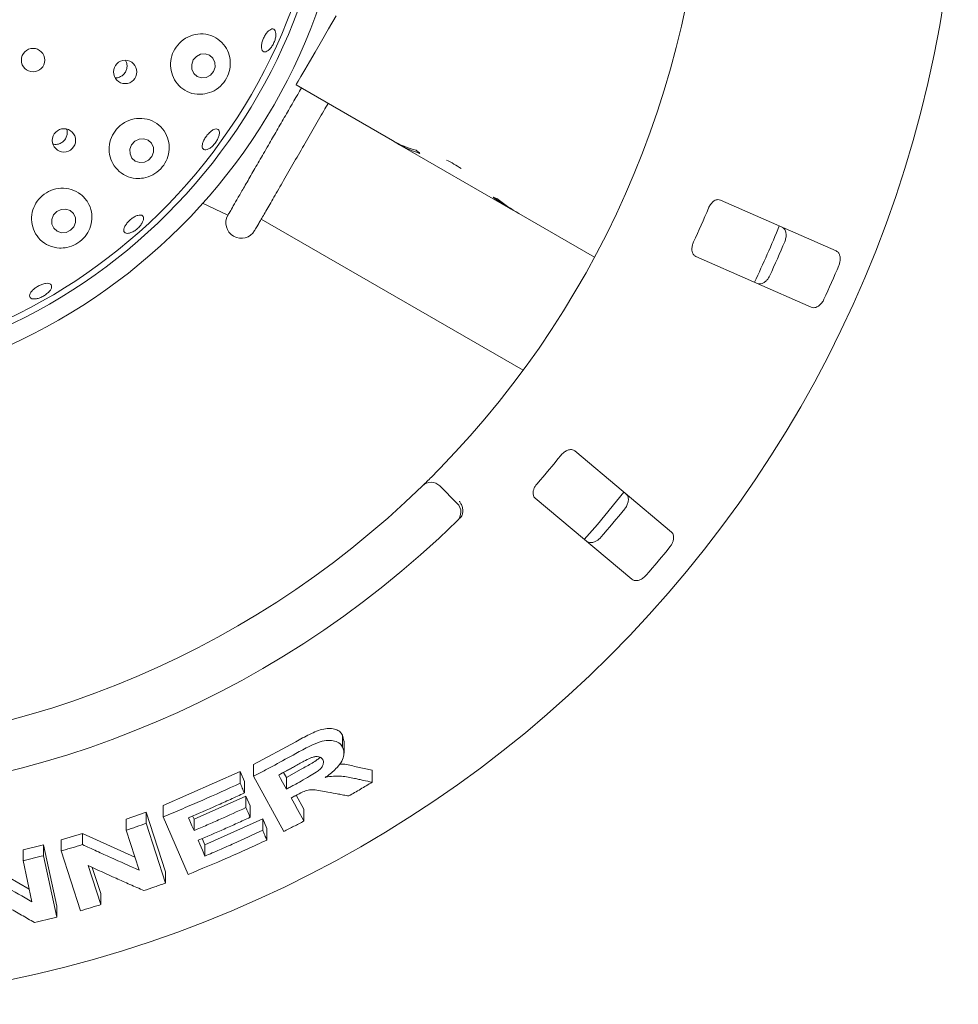
# Model space of a CAD drawing. Units: millimetres. Extents: x 5 to 415, y 5 to 292.
# Drawn here: x 104 to 114, y 112 to 122 of the extents above; entities that cross this region are included whole.
import ezdxf

# ---------------------------------------------------------------- set-up
doc = ezdxf.new("R2010")
doc.units = ezdxf.units.MM

msp = doc.modelspace()

# ---------------------------------------------------------------- linework, layer by layer
at = {"color": 7, "linetype": 'Continuous', "lineweight": 15}
for p, q in [((107.83486, 120.44216), (106.85577, 121.00745)), ((107.83486, 120.44216), (107.90552, 120.40137)), ((107.90552, 120.40137), (107.90733, 120.40449)), ((109.03129, 119.75141), (107.90552, 120.40137)), ((112.3317, 119.32487), (111.16078, 119.84009)), ((105.90775, 119.80975), (106.16504, 119.68607)), ((109.03129, 119.75141), (109.03256, 119.7536)), ((109.03129, 119.75141), (109.1155, 119.70279)), ((106.50288, 119.64623), (109.1585, 118.11301)), ((109.88269, 119.25985), (109.1155, 119.70279)), ((110.90906, 119.26802), (112.07999, 118.7528)), ((110.66222, 116.47285), (109.68225, 117.29514)), ((108.31386, 116.94044), (108.49065, 116.76365)), ((109.28051, 116.81637), (110.26048, 115.99407)), ((106.42425, 114.11413), (106.85224, 114.34587)), ((107.32651, 114.41426), (107.34118, 114.352)), ((107.32651, 114.29261), (107.32651, 114.41426)), ((107.34255, 114.22926), (107.34255, 114.35209)), ((105.50976, 113.70043), (106.28888, 114.04322)), ((106.28888, 114.04322), (106.33126, 113.94411)), ((106.28888, 113.92613), (106.28888, 114.04322)), ((106.42425, 113.99646), (106.42425, 114.11413)), ((106.75771, 113.98479), (106.908, 114.06709)), ((107.44816, 114.09551), (107.62723, 114.05737)), ((107.62723, 113.93541), (107.62723, 114.05737)), ((106.33126, 113.82704), (106.33126, 113.94411)), ((106.73153, 113.43504), (106.42425, 113.99646)), ((106.7299, 114.03564), (106.75771, 113.98479)), ((106.75771, 113.98479), (106.75771, 113.8662)), ((105.82135, 113.56036), (106.34762, 113.79557)), ((106.34762, 113.79557), (106.38998, 113.69689)), ((106.34762, 113.67868), (106.34762, 113.79557)), ((106.85712, 113.80343), (106.9351, 113.66094)), ((105.50976, 113.58617), (105.50976, 113.70043)), ((106.38998, 113.58002), (106.38998, 113.69689)), ((106.9351, 113.54234), (106.9351, 113.66094)), ((105.13415, 113.56141), (105.33699, 113.633)), ((105.13415, 113.44826), (105.13415, 113.56141)), ((105.33699, 113.633), (105.53174, 113.02631)), ((105.33699, 113.51927), (105.33699, 113.633)), ((105.76104, 113.00041), (105.50976, 113.58617)), ((105.80716, 113.59332), (105.82135, 113.56036)), ((105.82135, 113.44539), (105.82135, 113.56036)), ((105.93202, 113.30224), (106.51712, 113.56483)), ((106.51712, 113.56483), (106.5595, 113.46614)), ((106.51712, 113.44777), (106.51712, 113.56483)), ((105.26406, 113.04333), (105.13415, 113.44826)), ((105.33699, 113.51927), (105.53174, 112.91267)), ((106.5595, 113.34909), (106.5595, 113.46614)), ((104.47424, 113.34993), (104.68919, 113.41525)), ((104.47424, 113.23842), (104.47424, 113.34993)), ((104.68919, 113.41525), (105.22165, 113.17554)), ((104.68919, 113.30324), (104.68919, 113.41525)), ((105.90524, 113.36475), (105.93202, 113.30224)), ((104.08688, 113.251), (104.29584, 113.30182)), ((104.08688, 113.14026), (104.08688, 113.251)), ((104.29584, 113.30182), (104.43034, 112.67803)), ((104.29584, 113.19068), (104.29584, 113.30182)), ((104.66887, 112.63199), (104.47424, 113.23842)), ((105.93202, 113.18727), (105.93202, 113.30224)), ((103.62941, 113.15009), (104.14944, 112.85033)), ((104.17672, 112.72388), (104.08688, 113.14026)), ((104.29584, 113.19068), (104.43034, 112.56694)), ((104.74782, 113.08958), (104.87468, 112.69421)), ((104.78986, 113.07054), (104.87468, 112.8062)), ((105.53174, 112.91267), (105.53174, 113.02631)), ((104.87468, 112.69421), (104.87468, 112.8062)), ((104.43034, 112.56694), (104.43034, 112.67803))]:
    msp.add_line(p, q, dxfattribs=at)
at = {"color": 7, "linetype": 'Continuous', "lineweight": 15, "flags": 128}
for points in [[(106.85577, 121.00745), (106.86138, 121.01717), (106.87813, 121.04618), (106.90572, 121.09397), (106.94369, 121.15973), (106.99138, 121.24233), (107.04798, 121.34037), (107.11252, 121.45215), (107.18389, 121.57578), (107.26088, 121.70913)], [(106.01817, 121.14213), (106.03429, 121.18805), (106.03238, 121.23598), (106.01272, 121.27862), (105.97831, 121.30948), (105.93439, 121.32385), (105.88763, 121.31956), (105.84516, 121.29725), (105.81346, 121.26032), (105.79733, 121.21439), (105.79924, 121.16646), (105.8189, 121.12383), (105.85331, 121.09297), (105.89724, 121.0786), (105.94399, 121.08289), (105.98646, 121.1052), (106.01817, 121.14213)], [(105.39305, 120.28127), (105.41, 120.3266), (105.40875, 120.37404), (105.38949, 120.41637), (105.35516, 120.44716), (105.31097, 120.46171), (105.26367, 120.4578), (105.22044, 120.43604), (105.18787, 120.39973), (105.17092, 120.35441), (105.17217, 120.30697), (105.19143, 120.26463), (105.22577, 120.23385), (105.26995, 120.2193), (105.31726, 120.22321), (105.36049, 120.24497), (105.39305, 120.28127)], [(104.60309, 119.56899), (104.62058, 119.61364), (104.61969, 119.66057), (104.60055, 119.70263), (104.56608, 119.73343), (104.52151, 119.74826), (104.47365, 119.74488), (104.42977, 119.7238), (104.39656, 119.68823), (104.37907, 119.64358), (104.37996, 119.59665), (104.3991, 119.55459), (104.43357, 119.52379), (104.47813, 119.50896), (104.52599, 119.51234), (104.56987, 119.53342), (104.60309, 119.56899)], [(109.77864, 116.39836), (109.91155, 116.55076), (110.18046, 116.87725)], [(106.67982, 114.00862), (106.69929, 113.97301), (106.71876, 113.93741), (106.75771, 113.8662)], [(106.80689, 113.77661), (106.83893, 113.71804), (106.87099, 113.65947), (106.9351, 113.54234)], [(105.76545, 113.57524), (105.77943, 113.54278), (105.80039, 113.49408), (105.82135, 113.44539)], [(105.86368, 113.34678), (105.88077, 113.3069), (105.90639, 113.24708), (105.93202, 113.18727)]]:
    msp.add_lwpolyline(points, dxfattribs=at)
at = {"color": 7, "linetype": 'Continuous', "lineweight": 15}
for centre, radius in [((101.50853, 123.74577), 12.0625), ((101.50853, 123.74577), 5.90625), ((101.50853, 123.74577), 5.71875), ((104.18876, 121.25889), 0.11875), ((105.12268, 121.13915), 0.11829), ((104.50197, 120.44496), 0.11834)]:
    msp.add_circle(centre, radius, dxfattribs=at)
for centre, radius, start, end in [((101.50853, 123.74577), 5.65625, 149.558618, 138.904118), ((101.50853, 123.74577), 9.5, 315.744122, 359.255878), ((107.86542, 119.18067), 1.18272, 55.784019, 64.2159), ((101.50853, 123.74577), 10.33, 335.209966, 337.290034), ((106.30038, 119.60799), 0.15625, 150, 330), ((101.50853, 123.74577), 11.0625, 334.630219, 337.870206), ((101.50853, 123.74577), 11.17467, 335.288588, 337.211412), ((101.50853, 123.74577), 11.77375, 335.337511, 337.162489), ((101.50853, 123.74577), 10.33, 318.959966, 321.040034), ((101.50853, 123.74577), 9.5, 225.744122, 314.255878), ((108.22547, 116.85205), 0.125, 45, 134.255878), ((108.40227, 116.67526), 0.125, 314.274718, 45), ((101.50853, 123.74577), 11.17467, 319.038588, 320.961412), ((101.50853, 123.74577), 10, 225.725282, 314.274718), ((101.50853, 123.74577), 11.77375, 319.087511, 320.912489)]:
    msp.add_arc(centre, radius, start, end, dxfattribs=at)
for centre, major_axis, start_param, end_param in [((108.49112, 121.57882), (0.65625, 1.13666), 3.1415927, 3.3768708), ((108.56177, 121.53803), (0.65625, 1.13666), 3.1415927, 3.3455075), ((109.02923, 121.26814), (1.35462, -0.78209), 4.4771108, 4.5084742), ((109.37427, 121.06893), (0.65625, 1.13666), 3.2777244, 3.314645), ((109.68754, 120.88807), (1.35462, -0.78209), 4.5762573, 4.712389), ((109.77175, 120.83945), (1.35462, -0.78209), 4.5393366, 4.712389)]:
    msp.add_ellipse(centre, major_axis=major_axis, ratio=0.8390996, start_param=start_param, end_param=end_param, dxfattribs=at)
for points, knots in [([(105.92923, 120.9156), (105.96183, 120.92442), (106.02709, 120.94207), (106.10916, 121.00848), (106.16552, 121.09423), (106.19172, 121.19018), (106.18783, 121.28799), (106.15308, 121.3813), (106.08731, 121.46061), (105.99492, 121.51399), (105.8873, 121.5314), (105.78039, 121.50985), (105.68867, 121.4542), (105.62172, 121.3734), (105.58476, 121.27729), (105.58009, 121.17572), (105.60774, 121.07845), (105.66571, 120.99483), (105.74956, 120.93491), (105.8421, 120.90759), (105.90346, 120.91323), (105.92923, 120.9156)], [0, 0, 0, 0, 0.0532604, 0.106633, 0.1571674, 0.2058164, 0.2552222, 0.3074226, 0.363039, 0.4209453, 0.478841, 0.5347896, 0.5882746, 0.6398952, 0.6905803, 0.7412237, 0.7926684, 0.8457312, 0.9010111, 0.95842, 1, 1, 1, 1]), ([(106.5848, 121.36703), (106.57642, 121.36003), (106.55965, 121.34602), (106.53646, 121.34043), (106.51818, 121.34735), (106.50681, 121.36694), (106.50357, 121.39681), (106.50875, 121.43369), (106.52165, 121.47342), (106.54072, 121.51151), (106.56382, 121.54369), (106.58846, 121.56635), (106.61202, 121.5769), (106.63193, 121.57406), (106.64595, 121.5581), (106.65243, 121.53085), (106.65055, 121.49547), (106.6404, 121.45594), (106.62308, 121.41696), (106.60334, 121.38649), (106.58995, 121.37244), (106.5848, 121.36703)], [0, 0, 0, 0, 0.053651, 0.1073009, 0.1609784, 0.2147263, 0.268525, 0.3223183, 0.3760218, 0.4296143, 0.4831541, 0.5367418, 0.5904239, 0.6441883, 0.6979653, 0.7517104, 0.8054168, 0.8590916, 0.9127457, 0.9663884, 1, 1, 1, 1]), ([(105.05638, 121.08328), (105.06861, 121.08837), (105.09307, 121.09856), (105.12119, 121.12808), (105.13899, 121.16435), (105.14332, 121.20397), (105.13825, 121.23627), (105.12794, 121.25146), (105.12496, 121.25586)], [0, 0, 0, 0, 0.18476442, 0.36955055, 0.55397397, 0.73870495, 0.92440332, 1, 1, 1, 1]), ([(105.02409, 121.0792), (105.02663, 121.07889), (105.03746, 121.07758), (105.04817, 121.08081), (105.05638, 121.08328)], [0, 0, 0, 0, 0.2341773, 1, 1, 1, 1]), ([(106.16504, 119.68608), (106.16902, 119.69297), (106.17548, 119.70415), (106.21769, 119.77727), (106.26684, 119.86238), (106.33068, 119.97296), (106.40609, 120.10358), (106.49215, 120.25264), (106.58122, 120.40692), (106.67116, 120.56271), (106.78048, 120.75204), (106.8597, 120.88926), (106.90989, 120.9762)], [0, 0, 0, 0, 0.1454461, 0.2361755, 0.3295376, 0.4204316, 0.5139671, 0.6048652, 0.6983956, 0.7780043, 0.8593458, 1, 1, 1, 1]), ([(106.4357, 119.52986), (106.43762, 119.5332), (106.44159, 119.54007), (106.47462, 119.59729), (106.52941, 119.69217), (106.60662, 119.8259), (106.68602, 119.96343), (106.75585, 120.08439), (106.82721, 120.20799), (106.91871, 120.36647), (107.02923, 120.55789), (107.11743, 120.71066), (107.16626, 120.79524), (107.18053, 120.81995)], [0, 0, 0, 0, 0.1000323, 0.2060579, 0.31649, 0.4292664, 0.542043, 0.5973224, 0.6526174, 0.7586421, 0.8586751, 0.9587082, 1, 1, 1, 1]), ([(105.30961, 120.06277), (105.34141, 120.07146), (105.40506, 120.08888), (105.48576, 120.15236), (105.54269, 120.23446), (105.57137, 120.32838), (105.56996, 120.42691), (105.53595, 120.52253), (105.46899, 120.60377), (105.375, 120.6576), (105.26703, 120.67476), (105.16092, 120.65383), (105.06973, 120.60001), (105.00213, 120.52136), (104.9635, 120.42683), (104.9568, 120.32578), (104.98284, 120.22792), (105.04037, 120.14293), (105.12523, 120.08183), (105.21998, 120.05398), (105.28313, 120.06017), (105.30961, 120.06277)], [0, 0, 0, 0, 0.0509937, 0.1020735, 0.1511756, 0.1999624, 0.2508402, 0.3050822, 0.3622825, 0.4204764, 0.4773783, 0.531851, 0.5841331, 0.6350907, 0.6856477, 0.73666, 0.7889612, 0.8432831, 0.8998947, 0.9580145, 1, 1, 1, 1]), ([(104.43614, 120.40529), (104.44891, 120.40893), (104.47445, 120.41619), (104.50584, 120.44215), (104.5279, 120.47605), (104.53642, 120.51466), (104.53642, 120.54351), (104.53017, 120.55636), (104.52961, 120.5575)], [0, 0, 0, 0, 0.1958035, 0.391631, 0.5872293, 0.7834058, 0.9806821, 1, 1, 1, 1]), ([(105.98345, 120.36628), (105.97369, 120.36067), (105.95418, 120.34943), (105.92946, 120.34706), (105.91183, 120.35599), (105.90338, 120.37612), (105.905, 120.405), (105.91645, 120.43951), (105.93631, 120.47577), (105.96225, 120.50971), (105.99134, 120.53752), (106.02041, 120.55607), (106.04633, 120.5632), (106.06626, 120.55801), (106.07795, 120.54102), (106.08003, 120.51418), (106.07219, 120.48062), (106.05521, 120.44413), (106.03098, 120.40909), (106.00569, 120.3825), (105.98963, 120.37079), (105.98345, 120.36628)], [0, 0, 0, 0, 0.0536509, 0.1072942, 0.1609661, 0.2147026, 0.268499, 0.3222969, 0.3760181, 0.4296237, 0.4831645, 0.5367402, 0.5904077, 0.6441646, 0.6979414, 0.7516938, 0.8054058, 0.8590846, 0.912742, 0.9663863, 1, 1, 1, 1]), ([(104.39065, 120.40764), (104.39741, 120.4058), (104.41228, 120.40176), (104.42773, 120.40405), (104.43614, 120.40529)], [0, 0, 0, 0, 0.4550576, 1, 1, 1, 1]), ([(104.53201, 119.35881), (104.56317, 119.36796), (104.6255, 119.38629), (104.70381, 119.44877), (104.75974, 119.52922), (104.78838, 119.62315), (104.78588, 119.72346), (104.74862, 119.82063), (104.67737, 119.90114), (104.5806, 119.95187), (104.47275, 119.96558), (104.36858, 119.94268), (104.27945, 119.8884), (104.21334, 119.80999), (104.17578, 119.71576), (104.17021, 119.61473), (104.19811, 119.51667), (104.25866, 119.43191), (104.34708, 119.37253), (104.44371, 119.34787), (104.5065, 119.35565), (104.53201, 119.35881)], [0, 0, 0, 0, 0.0492659, 0.0985728, 0.1471675, 0.1971664, 0.2502852, 0.3066887, 0.364834, 0.4223497, 0.4776321, 0.5305363, 0.5818175, 0.6324072, 0.6831815, 0.7349804, 0.7885917, 0.8444902, 0.9022976, 0.960291, 1, 1, 1, 1]), ([(111.16078, 119.84009), (111.15209, 119.84252), (111.13278, 119.8479), (111.10037, 119.83652), (111.06981, 119.81121), (111.04944, 119.78343), (111.04058, 119.76409), (111.03766, 119.7577)], [0, 0, 0, 0, 0.2272036, 0.5045484, 0.7026924, 0.9018121, 1, 1, 1, 1]), ([(105.18994, 119.51269), (105.17897, 119.50854), (105.15703, 119.50023), (105.13067, 119.50082), (105.11314, 119.51117), (105.10663, 119.53095), (105.11183, 119.55773), (105.1281, 119.58867), (105.15351, 119.62031), (105.1851, 119.64913), (105.21927, 119.67189), (105.25227, 119.68602), (105.28051, 119.68985), (105.30088, 119.68284), (105.31108, 119.66569), (105.30993, 119.64036), (105.2975, 119.60981), (105.2751, 119.57754), (105.24526, 119.54743), (105.21536, 119.52537), (105.19701, 119.51622), (105.18994, 119.51269)], [0, 0, 0, 0, 0.0536421, 0.1072826, 0.1609468, 0.2146665, 0.2684539, 0.322256, 0.3759981, 0.4296247, 0.4831757, 0.5367319, 0.5903828, 0.6441235, 0.6979051, 0.7516659, 0.8053851, 0.8590689, 0.9127297, 0.9663758, 1, 1, 1, 1]), ([(111.78315, 119.56624), (111.79086, 119.56145), (111.80806, 119.55075), (111.82275, 119.5187), (111.82642, 119.47805), (111.82086, 119.44344), (111.81325, 119.42358), (111.81091, 119.41746)], [0, 0, 0, 0, 0.2252775, 0.5023907, 0.7052077, 0.9091736, 1, 1, 1, 1]), ([(110.88663, 119.41446), (110.88417, 119.40871), (110.87708, 119.39209), (110.8703, 119.36326), (110.86924, 119.33049), (110.87629, 119.3005), (110.89021, 119.27877), (110.90346, 119.27122), (110.90906, 119.26802)], [0, 0, 0, 0, 0.0873063, 0.2521924, 0.4232199, 0.6147773, 0.8371495, 1, 1, 1, 1]), ([(112.35933, 119.17615), (112.36135, 119.18132), (112.3676, 119.19738), (112.37351, 119.22577), (112.37383, 119.25918), (112.36611, 119.29031), (112.35148, 119.31344), (112.33766, 119.32143), (112.3317, 119.32487)], [0, 0, 0, 0, 0.0768663, 0.2385398, 0.4088502, 0.602258, 0.8284797, 1, 1, 1, 1]), ([(111.65988, 119.07422), (111.65743, 119.06926), (111.64982, 119.05383), (111.63287, 119.03031), (111.60844, 119.0075), (111.58023, 118.99216), (111.55326, 118.98731), (111.53801, 118.9921), (111.53143, 118.99417)], [0, 0, 0, 0, 0.0766092, 0.2382022, 0.4084828, 0.6019342, 0.8282689, 1, 1, 1, 1]), ([(104.34499, 118.90379), (104.33524, 118.895), (104.31573, 118.87742), (104.27831, 118.8559), (104.24002, 118.84116), (104.20439, 118.83493), (104.17571, 118.83777), (104.15721, 118.84928), (104.15099, 118.86809), (104.1578, 118.89214), (104.17681, 118.9188), (104.20583, 118.94514), (104.24149, 118.96827), (104.27971, 118.9856), (104.31625, 118.99519), (104.34711, 118.99586), (104.36886, 118.98742), (104.37911, 118.9707), (104.3765, 118.94763), (104.36369, 118.92407), (104.3502, 118.90943), (104.34499, 118.90379)], [0, 0, 0, 0, 0.05364865, 0.1073039, 0.16094485, 0.21457792, 0.2682115, 0.32185782, 0.37555913, 0.42933024, 0.48313486, 0.53690435, 0.59056834, 0.6441325, 0.69767844, 0.75129259, 0.80501098, 0.85878451, 0.91255507, 0.9662884, 1, 1, 1, 1]), ([(112.07999, 118.7528), (112.08873, 118.75036), (112.10822, 118.74491), (112.14176, 118.75574), (112.17416, 118.78051), (112.19588, 118.808), (112.20537, 118.82703), (112.2083, 118.83291)], [0, 0, 0, 0, 0.2253152, 0.5024517, 0.7051535, 0.9089943, 1, 1, 1, 1]), ([(109.68225, 117.29514), (109.67458, 117.29991), (109.65755, 117.31048), (109.62325, 117.30862), (109.58683, 117.29287), (109.5595, 117.2719), (109.54559, 117.25581), (109.54099, 117.2505)], [0, 0, 0, 0, 0.22719602, 0.50454557, 0.70269242, 0.90180683, 1, 1, 1, 1]), ([(108.13824, 116.94158), (108.1391, 116.94241), (108.14126, 116.94452), (108.16238, 116.96513), (108.20208, 117.00428), (108.25442, 117.05654), (108.29331, 117.09624), (108.31272, 117.11606)], [0, 0, 0, 0, 0.1422926, 0.35798361, 0.57279686, 0.78669083, 1, 1, 1, 1]), ([(109.29995, 116.96323), (109.29598, 116.9584), (109.28452, 116.94443), (109.26994, 116.91865), (109.25975, 116.88748), (109.25814, 116.85672), (109.26542, 116.83196), (109.27602, 116.821), (109.28051, 116.81637)], [0, 0, 0, 0, 0.0873039, 0.2521909, 0.4232202, 0.6147757, 0.8371501, 1, 1, 1, 1]), ([(110.20312, 116.85808), (110.20918, 116.85132), (110.2227, 116.83624), (110.22784, 116.80136), (110.21999, 116.7613), (110.20497, 116.72963), (110.19211, 116.71269), (110.18815, 116.70747)], [0, 0, 0, 0, 0.22527354, 0.50239335, 0.70521026, 0.90917239, 1, 1, 1, 1]), ([(108.54006, 116.64698), (108.54305, 116.65855), (108.54904, 116.6817), (108.54386, 116.72207), (108.5305, 116.7568), (108.51802, 116.77672), (108.51242, 116.78429), (108.51229, 116.78447)], [0, 0, 0, 0, 0.26925047, 0.53839589, 0.81168192, 0.99548731, 1, 1, 1, 1]), ([(108.54006, 116.64698), (108.53713, 116.64072), (108.53096, 116.62759), (108.51969, 116.61571), (108.51378, 116.60948)], [0, 0, 0, 0, 0.47596495, 1, 1, 1, 1]), ([(110.64713, 116.32234), (110.65051, 116.32674), (110.66101, 116.3404), (110.67462, 116.36601), (110.68429, 116.39799), (110.68558, 116.43004), (110.67801, 116.45634), (110.66698, 116.46788), (110.66222, 116.47285)], [0, 0, 0, 0, 0.0768681, 0.2385384, 0.4088528, 0.6022623, 0.8284818, 1, 1, 1, 1]), ([(109.9471, 116.42021), (109.94336, 116.41613), (109.93173, 116.40344), (109.90888, 116.38561), (109.87904, 116.37055), (109.84766, 116.36371), (109.82041, 116.3666), (109.80712, 116.37547), (109.80138, 116.3793)], [0, 0, 0, 0, 0.0766011, 0.2381901, 0.4084911, 0.6019329, 0.8282694, 1, 1, 1, 1]), ([(110.26048, 115.99407), (110.26819, 115.98928), (110.28538, 115.97859), (110.3206, 115.97961), (110.35864, 115.99432), (110.38719, 116.01463), (110.40163, 116.03025), (110.40608, 116.03507)], [0, 0, 0, 0, 0.2253281, 0.5024545, 0.7051426, 0.9090014, 1, 1, 1, 1]), ([(106.85224, 114.34587), (106.89882, 114.37158), (106.96874, 114.41018), (107.06437, 114.45506), (107.13695, 114.4778), (107.20316, 114.48293), (107.25929, 114.47388), (107.30219, 114.45072), (107.31841, 114.4264), (107.32651, 114.41426)], [0, 0, 0, 0, 0.2507241, 0.3763304, 0.5014705, 0.6259114, 0.750749, 0.8756258, 1, 1, 1, 1]), ([(106.85224, 114.22622), (106.89937, 114.25202), (106.9807, 114.29654), (107.09346, 114.34715), (107.1814, 114.3625), (107.25201, 114.35586), (107.30148, 114.33079), (107.31918, 114.3038), (107.32651, 114.29261)], [0, 0, 0, 0, 0.254398, 0.4390523, 0.5818207, 0.7239826, 0.8855858, 1, 1, 1, 1]), ([(107.32651, 114.29261), (107.3357, 114.26758), (107.35097, 114.22598), (107.32276, 114.14936), (107.26744, 114.07499), (107.20373, 114.02085), (107.16026, 113.99049), (107.15219, 113.98486)], [0, 0, 0, 0, 0.2887771, 0.4798905, 0.670541, 0.9388672, 1, 1, 1, 1]), ([(106.42425, 113.99646), (106.46024, 114.01517), (106.5322, 114.0526), (106.67518, 114.12862), (106.78147, 114.18721), (106.85224, 114.22622)], [0, 0, 0, 0, 0.2504906, 0.5009862, 1, 1, 1, 1]), ([(107.00421, 114.18185), (106.98107, 114.17064), (106.94149, 114.15146), (106.88671, 114.1212), (106.85452, 114.10359), (106.83842, 114.09479)], [0, 0, 0, 0, 0.4130688, 0.7064924, 1, 1, 1, 1]), ([(106.908, 114.06709), (106.92655, 114.07741), (106.96352, 114.09797), (107.0175, 114.13045), (107.06637, 114.15866), (107.09032, 114.18109), (107.09959, 114.18977)], [0, 0, 0, 0, 0.2767041, 0.5515327, 0.8263981, 1, 1, 1, 1]), ([(106.908, 113.94781), (106.93654, 113.96384), (106.98774, 113.99261), (107.05236, 114.03027), (107.09666, 114.06342), (107.12155, 114.09321), (107.13418, 114.12158), (107.13449, 114.14606), (107.12866, 114.15923), (107.12596, 114.16533)], [0, 0, 0, 0, 0.2566921, 0.4605897, 0.586182, 0.6912533, 0.7962202, 0.9056626, 1, 1, 1, 1]), ([(107.12596, 114.16533), (107.11869, 114.17507), (107.10688, 114.19089), (107.07195, 114.19714), (107.03841, 114.19356), (107.01517, 114.18561), (107.00421, 114.18185)], [0, 0, 0, 0, 0.3562828, 0.5790077, 0.8014858, 1, 1, 1, 1]), ([(106.83842, 114.09479), (106.82521, 114.08753), (106.7988, 114.07301), (106.74597, 114.04421), (106.70626, 114.02284), (106.67982, 114.00862)], [0, 0, 0, 0, 0.2504855, 0.5009948, 1, 1, 1, 1]), ([(107.29466, 114.11673), (107.30037, 114.11726), (107.3603, 114.12274), (107.40643, 114.10844), (107.44816, 114.09551)], [0, 0, 0, 0, 0.0951264, 1, 1, 1, 1]), ([(106.75771, 113.8662), (106.77029, 113.87296), (106.79544, 113.88647), (106.84558, 113.91361), (106.88305, 113.93414), (106.908, 113.94781)], [0, 0, 0, 0, 0.2504833, 0.5009757, 1, 1, 1, 1]), ([(107.15219, 113.98486), (107.1806, 113.98986), (107.23848, 114.00006), (107.34016, 113.99788), (107.40554, 113.98351), (107.44816, 113.97415)], [0, 0, 0, 0, 0.25129631, 0.51195556, 1, 1, 1, 1]), ([(107.44816, 113.97415), (107.46311, 113.97089), (107.49302, 113.96436), (107.55273, 113.95142), (107.59744, 113.94181), (107.62723, 113.93541)], [0, 0, 0, 0, 0.250151, 0.5003135, 1, 1, 1, 1]), ([(105.50976, 113.58617), (105.57542, 113.61304), (105.70674, 113.66679), (105.96731, 113.77831), (106.16033, 113.86704), (106.28888, 113.92613)], [0, 0, 0, 0, 0.2503562, 0.5007138, 1, 1, 1, 1]), ([(106.28888, 113.92613), (106.29242, 113.91788), (106.29949, 113.90137), (106.31362, 113.86834), (106.32421, 113.84356), (106.33126, 113.82704)], [0, 0, 0, 0, 0.2499925, 0.5, 1, 1, 1, 1]), ([(107.17865, 113.83542), (107.15411, 113.83983), (107.10501, 113.84865), (107.04157, 113.85986), (106.97889, 113.85751), (106.91541, 113.83499), (106.87322, 113.81237), (106.84866, 113.7992)], [0, 0, 0, 0, 0.2535495, 0.50728857, 0.65138625, 0.79701594, 1, 1, 1, 1]), ([(107.62723, 113.93541), (107.60756, 113.92364), (107.56821, 113.90009), (107.48947, 113.85348), (107.43017, 113.81902), (107.3907, 113.79609)], [0, 0, 0, 0, 0.2505874, 0.5011745, 1, 1, 1, 1]), ([(106.33126, 113.82704), (106.2844, 113.80525), (106.19068, 113.76167), (106.00249, 113.67677), (105.86021, 113.61583), (105.76545, 113.57524)], [0, 0, 0, 0, 0.25036484, 0.50072988, 1, 1, 1, 1]), ([(106.84866, 113.7992), (106.84518, 113.79731), (106.83821, 113.79353), (106.82429, 113.78599), (106.81384, 113.78036), (106.80689, 113.77661)], [0, 0, 0, 0, 0.2504628, 0.5009513, 1, 1, 1, 1]), ([(107.3907, 113.79609), (107.37305, 113.79932), (107.33774, 113.80577), (107.2671, 113.81883), (107.21402, 113.82878), (107.17865, 113.83542)], [0, 0, 0, 0, 0.2501466, 0.5003154, 1, 1, 1, 1]), ([(105.82135, 113.44539), (105.86557, 113.46419), (105.95399, 113.50179), (106.1298, 113.57874), (106.26054, 113.63873), (106.34762, 113.67868)], [0, 0, 0, 0, 0.2503538, 0.5007096, 1, 1, 1, 1]), ([(106.34762, 113.67868), (106.35115, 113.67046), (106.35822, 113.65402), (106.37234, 113.62113), (106.38293, 113.59646), (106.38998, 113.58002)], [0, 0, 0, 0, 0.249997, 0.4999971, 1, 1, 1, 1]), ([(106.38998, 113.58002), (106.34636, 113.5599), (106.25913, 113.51965), (106.08404, 113.44109), (105.95178, 113.38448), (105.86368, 113.34678)], [0, 0, 0, 0, 0.2503535, 0.5007, 1, 1, 1, 1]), ([(106.9351, 113.54234), (106.91816, 113.53328), (106.88427, 113.51517), (106.81648, 113.47928), (106.76549, 113.45272), (106.73153, 113.43504)], [0, 0, 0, 0, 0.2504474, 0.5008831, 1, 1, 1, 1]), ([(105.13415, 113.44826), (105.15111, 113.45409), (105.18502, 113.46574), (105.25267, 113.48929), (105.30328, 113.50728), (105.33699, 113.51927)], [0, 0, 0, 0, 0.2502304, 0.5004737, 1, 1, 1, 1]), ([(105.93202, 113.18727), (105.9812, 113.2082), (106.07957, 113.25006), (106.27507, 113.33592), (106.42036, 113.40305), (106.51712, 113.44777)], [0, 0, 0, 0, 0.2503515, 0.5007014, 1, 1, 1, 1]), ([(106.51712, 113.44777), (106.52066, 113.43954), (106.52772, 113.4231), (106.54186, 113.39021), (106.55244, 113.36554), (106.5595, 113.34909)], [0, 0, 0, 0, 0.250007, 0.5000012, 1, 1, 1, 1]), ([(106.5595, 113.34909), (106.49353, 113.31852), (106.36161, 113.25738), (106.0962, 113.13931), (105.89504, 113.05594), (105.76104, 113.00041)], [0, 0, 0, 0, 0.2503374, 0.500674, 1, 1, 1, 1]), ([(104.47424, 113.23842), (104.4922, 113.24371), (104.52811, 113.2543), (104.5998, 113.27578), (104.65344, 113.29226), (104.68919, 113.30324)], [0, 0, 0, 0, 0.2501606, 0.500323, 1, 1, 1, 1]), ([(104.68919, 113.30324), (104.73725, 113.28112), (104.83338, 113.23687), (105.02519, 113.14971), (105.16852, 113.08588), (105.26406, 113.04333)], [0, 0, 0, 0, 0.2500399, 0.5000813, 1, 1, 1, 1]), ([(104.08688, 113.14026), (104.10432, 113.14436), (104.13922, 113.15257), (104.20891, 113.16925), (104.26108, 113.18211), (104.29584, 113.19068)], [0, 0, 0, 0, 0.2501308, 0.5002445, 1, 1, 1, 1]), ([(103.62941, 113.04011), (103.67512, 113.01328), (103.76655, 112.95962), (103.94913, 112.85366), (104.08569, 112.77579), (104.17672, 112.72388)], [0, 0, 0, 0, 0.2500156, 0.5000288, 1, 1, 1, 1]), ([(105.31258, 112.83649), (105.26565, 112.85716), (105.17179, 112.89849), (104.98372, 112.98229), (104.84217, 113.04667), (104.74782, 113.08958)], [0, 0, 0, 0, 0.2500381, 0.5000776, 1, 1, 1, 1]), ([(105.53174, 112.91267), (105.5135, 112.90621), (105.47702, 112.89328), (105.40401, 112.86776), (105.34914, 112.84899), (105.31258, 112.83649)], [0, 0, 0, 0, 0.2502187, 0.50044, 1, 1, 1, 1]), ([(104.20452, 112.51285), (104.15981, 112.53812), (104.07038, 112.58866), (103.89127, 112.69092), (103.7566, 112.76919), (103.66682, 112.82136)], [0, 0, 0, 0, 0.2500142, 0.5000292, 1, 1, 1, 1]), ([(104.87468, 112.69421), (104.85755, 112.68892), (104.82328, 112.67836), (104.75471, 112.65751), (104.7032, 112.6422), (104.66887, 112.63199)], [0, 0, 0, 0, 0.2501526, 0.5002974, 1, 1, 1, 1]), ([(104.43034, 112.56694), (104.41154, 112.56232), (104.37395, 112.55308), (104.2987, 112.53491), (104.24219, 112.52167), (104.20452, 112.51285)], [0, 0, 0, 0, 0.2501044, 0.500215, 1, 1, 1, 1])]:
    msp.add_open_spline(points, degree=3, knots=knots, dxfattribs=at)

doc.saveas('drawing.dxf')
